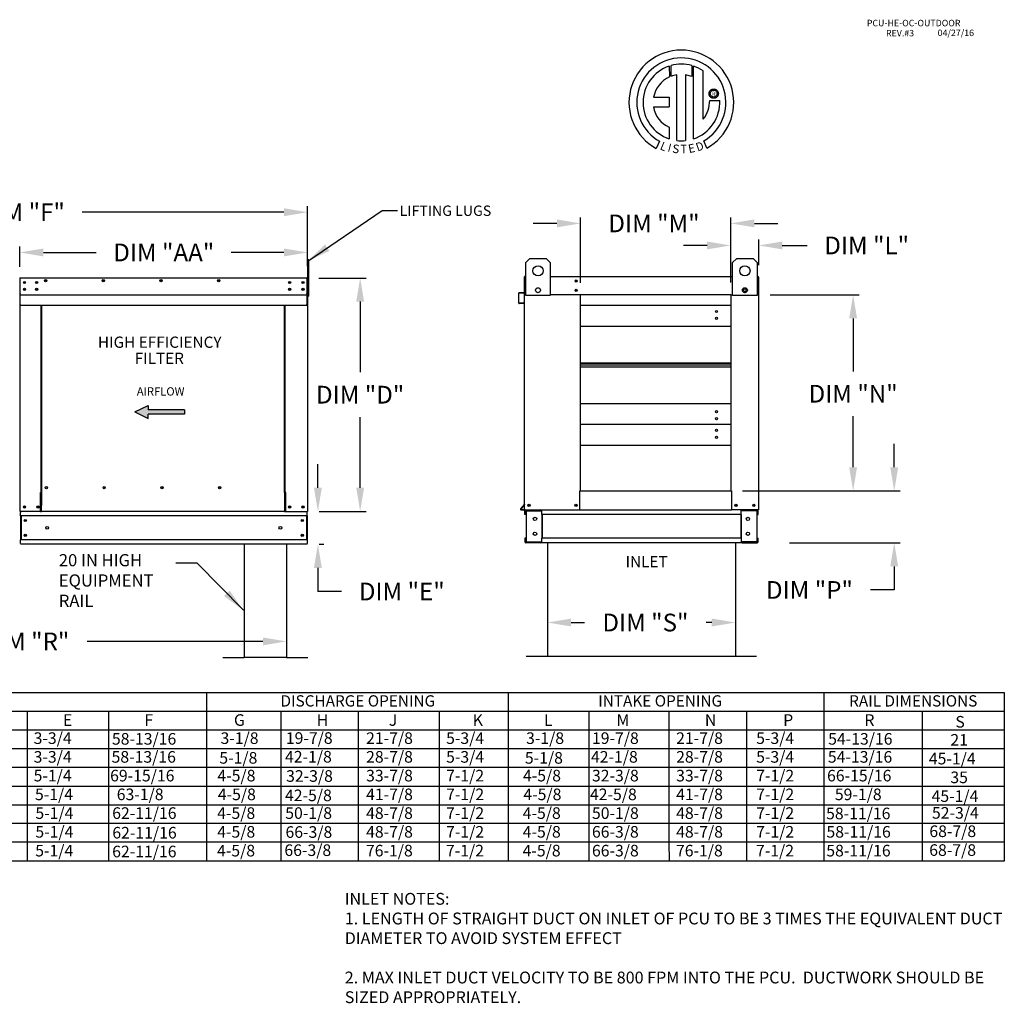
# Model space of a CAD drawing. Units: inches. Extents: x 643 to 883, y -167 to 6.
# Drawn here: x 758 to 883, y -119 to 6 of the extents above; entities that cross this region are included whole.
import ezdxf
from ezdxf.enums import TextEntityAlignment as Align

# ---------------------------------------------------------------- set-up
doc = ezdxf.new("R2010")
doc.units = ezdxf.units.IN
doc.header["$MEASUREMENT"] = 0
doc.styles.add('PCUtext', font='txt.shx')
doc.styles.get("Standard").update_dxf_attribs({"font": 'ROMANS.SHX'})
doc.dimstyles.new('MOD', dxfattribs={"dimscale": 1.5, "dimtxt": 1.2, "dimasz": 2, "dimexe": 0.75, "dimexo": 0.5, "dimgap": 1, "dimtad": 0, "dimtih": 1, "dimtoh": 1, "dimzin": 0, "dimdsep": 46, "dimtxsty": 'Standard', "dimcen": 0.09, "dimadec": 0, "dimazin": 0, "dimtfac": 1, "dimtofl": 0, "dimtmove": 0, "dimatfit": 3, "dimfxl": 0, "dimtolj": 1, "dimtzin": 0, "dimarcsym": 0})
doc.dimstyles.get("Standard").update_dxf_attribs({"dimtxt": 0.18, "dimasz": 0.18, "dimexe": 0.18, "dimexo": 0.0625, "dimgap": 0.09, "dimtad": 0, "dimtih": 1, "dimtoh": 1, "dimdec": 4, "dimzin": 0, "dimdsep": 46, "dimtxsty": 'Standard', "dimcen": 0.09, "dimadec": 0, "dimazin": 0, "dimtfac": 1, "dimtdec": 4, "dimtofl": 0, "dimtmove": 0, "dimatfit": 3, "dimfxl": 0, "dimtolj": 1, "dimtzin": 0, "dimarcsym": 0})

# ---------------------------------------------------------------- blocks, each defined once
blk = doc.blocks.new('*D8')
at = {"color": 0, "lineweight": -2}
for p, q in [((869.51, -51.08), (869.51, -48.08)), ((852.84, -54.08), (870.26, -54.08)), ((856.19, -60.66), (870.26, -60.66)), ((869.51, -63.66), (869.51, -66.66)), ((869.51, -66.66), (866.51, -66.66))]:
    blk.add_line(p, q, dxfattribs=at)
at = {"color": 0}
for points in [[(869.01, -51.08), (870.01, -51.08), (869.51, -54.08)], [(869.01, -63.66), (870.01, -63.66), (869.51, -60.66)]]:
    blk.add_solid(points, dxfattribs=at)
at = {"layer": 'Defpoints', "color": 0}
for p in [(851.34, -54.08), (869.51, -54.08), (854.69, -60.66)]:
    blk.add_point(p, dxfattribs=at)
at = {"color": 0, "insert": (858.74, -66.66), "char_height": 2.25, "attachment_point": 5}
blk.add_mtext('\\A1;DIM "P"', dxfattribs=at)
blk = doc.blocks.new('*D9')
at = {"color": 0, "lineweight": -2}
for p, q in [((853.75, -29.16), (865.04, -29.16)), ((864.29, -32.16), (864.29, -38.89)), ((864.29, -51.08), (864.29, -44.57)), ((850.24, -54.08), (865.04, -54.08))]:
    blk.add_line(p, q, dxfattribs=at)
at = {"color": 0}
for points in [[(863.79, -32.16), (864.79, -32.16), (864.29, -29.16)], [(863.79, -51.08), (864.79, -51.08), (864.29, -54.08)]]:
    blk.add_solid(points, dxfattribs=at)
at = {"layer": 'Defpoints', "color": 0}
for p in [(852.25, -29.16), (864.29, -29.16), (848.74, -54.08)]:
    blk.add_point(p, dxfattribs=at)
at = {"color": 0, "insert": (864.29, -41.73), "char_height": 2.25, "attachment_point": 5}
blk.add_mtext('\\A1;DIM "N"', dxfattribs=at)
blk = doc.blocks.new('*D10')
at = {"color": 0, "lineweight": -2}
for p, q in [((848.74, -27.58), (848.74, -22.14)), ((852.29, -25.41), (852.29, -22.14)), ((845.74, -22.89), (842.74, -22.89)), ((855.29, -22.89), (858.45, -22.89))]:
    blk.add_line(p, q, dxfattribs=at)
at = {"color": 0}
for points in [[(845.74, -22.39), (845.74, -23.39), (848.74, -22.89)], [(855.29, -22.39), (855.29, -23.39), (852.29, -22.89)]]:
    blk.add_solid(points, dxfattribs=at)
at = {"layer": 'Defpoints', "color": 0}
for p in [(848.74, -22.89), (852.29, -26.91), (848.74, -29.08)]:
    blk.add_point(p, dxfattribs=at)
at = {"color": 0, "insert": (866.01, -22.89), "char_height": 2.25, "attachment_point": 5}
blk.add_mtext('\\A1;DIM "L"', dxfattribs=at)
blk = doc.blocks.new('*D11')
at = {"color": 0, "lineweight": -2}
for p, q in [((829.65, -27.66), (829.65, -19.34)), ((848.74, -27.58), (848.74, -19.34)), ((826.65, -20.09), (823.65, -20.09)), ((851.74, -20.09), (854.74, -20.09))]:
    blk.add_line(p, q, dxfattribs=at)
at = {"color": 0}
for points in [[(826.65, -19.59), (826.65, -20.59), (829.65, -20.09)], [(851.74, -19.59), (851.74, -20.59), (848.74, -20.09)]]:
    blk.add_solid(points, dxfattribs=at)
at = {"layer": 'Defpoints', "color": 0}
for p in [(829.65, -20.09), (829.65, -29.16), (848.74, -29.08)]:
    blk.add_point(p, dxfattribs=at)
at = {"color": 0, "insert": (838.99, -20.09), "char_height": 2.25, "attachment_point": 5}
blk.add_mtext('\\A1;DIM "M"', dxfattribs=at)
blk = doc.blocks.new('*D12')
at = {"color": 0, "lineweight": -2}
for p, q in [((796.4, -27.03), (802.41, -27.03)), ((801.66, -30.03), (801.66, -39.01)), ((801.66, -53.68), (801.66, -44.69)), ((796.44, -56.68), (802.41, -56.68))]:
    blk.add_line(p, q, dxfattribs=at)
at = {"color": 0}
for points in [[(801.16, -30.03), (802.16, -30.03), (801.66, -27.03)], [(801.16, -53.68), (802.16, -53.68), (801.66, -56.68)]]:
    blk.add_solid(points, dxfattribs=at)
at = {"layer": 'Defpoints', "color": 0}
for p in [(794.9, -27.03), (794.94, -56.68), (801.66, -56.68)]:
    blk.add_point(p, dxfattribs=at)
at = {"color": 0, "insert": (801.66, -41.85), "char_height": 2.25, "attachment_point": 5}
blk.add_mtext('\\A1;DIM "D"', dxfattribs=at)
blk = doc.blocks.new('*D13')
at = {"color": 0, "lineweight": -2}
for p, q in [((796.29, -53.68), (796.29, -50.68)), ((796.44, -56.68), (797.04, -56.68)), ((796.44, -60.86), (797.04, -60.86)), ((796.29, -63.86), (796.29, -66.86)), ((799.29, -66.86), (796.29, -66.86))]:
    blk.add_line(p, q, dxfattribs=at)
at = {"color": 0}
for points in [[(795.79, -53.68), (796.79, -53.68), (796.29, -56.68)], [(795.79, -63.86), (796.79, -63.86), (796.29, -60.86)]]:
    blk.add_solid(points, dxfattribs=at)
at = {"layer": 'Defpoints', "color": 0}
for p in [(794.94, -56.68), (794.94, -60.86), (796.29, -60.86)]:
    blk.add_point(p, dxfattribs=at)
at = {"color": 0, "insert": (806.95, -66.86), "char_height": 2.25, "attachment_point": 5}
blk.add_mtext('\\A1;DIM "E"', dxfattribs=at)
blk = doc.blocks.new('*D14')
at = {"color": 0, "lineweight": -2}
for p, q in [((758.41, -25.6), (758.41, -23.03)), ((794.98, -25.53), (794.98, -23.03)), ((761.41, -23.78), (768.14, -23.78)), ((791.98, -23.78), (785.28, -23.78))]:
    blk.add_line(p, q, dxfattribs=at)
at = {"color": 0}
for points in [[(761.41, -23.28), (761.41, -24.28), (758.41, -23.78)], [(791.98, -23.28), (791.98, -24.28), (794.98, -23.78)]]:
    blk.add_solid(points, dxfattribs=at)
at = {"layer": 'Defpoints', "color": 0}
for p in [(758.41, -23.78), (758.41, -27.1), (794.98, -27.03)]:
    blk.add_point(p, dxfattribs=at)
at = {"color": 0, "insert": (776.71, -23.78), "char_height": 2.25, "attachment_point": 5}
blk.add_mtext('\\A1;DIM "AA"', dxfattribs=at)
blk = doc.blocks.new('*D16')
at = {"color": 0, "lineweight": -2}
for p, q in [((721.79, -23.24), (721.79, -17.92)), ((724.79, -18.67), (751.14, -18.67)), ((791.98, -18.67), (766.36, -18.67)), ((794.98, -23.24), (794.98, -17.92))]:
    blk.add_line(p, q, dxfattribs=at)
at = {"color": 0}
for points in [[(724.79, -18.17), (724.79, -19.17), (721.79, -18.67)], [(791.98, -18.17), (791.98, -19.17), (794.98, -18.67)]]:
    blk.add_solid(points, dxfattribs=at)
at = {"layer": 'Defpoints', "color": 0}
for p in [(721.79, -18.67), (721.79, -24.74), (794.98, -24.74)]:
    blk.add_point(p, dxfattribs=at)
at = {"color": 0, "insert": (758.75, -18.67), "char_height": 2.25, "attachment_point": 5}
blk.add_mtext('\\A1;DIM "F"', dxfattribs=at)
blk = doc.blocks.new('*D18')
at = {"color": 0, "lineweight": -2}
for p, q in [((825.46, -64.49), (825.46, -71.55)), ((849.33, -64.94), (849.33, -71.55)), ((828.46, -70.8), (830.18, -70.8)), ((846.33, -70.8), (845.61, -70.8))]:
    blk.add_line(p, q, dxfattribs=at)
at = {"color": 0}
for points in [[(828.46, -70.3), (828.46, -71.3), (825.46, -70.8)], [(846.33, -70.3), (846.33, -71.3), (849.33, -70.8)]]:
    blk.add_solid(points, dxfattribs=at)
at = {"layer": 'Defpoints', "color": 0}
for p in [(825.46, -62.99), (849.33, -63.44), (825.46, -70.8)]:
    blk.add_point(p, dxfattribs=at)
at = {"color": 0, "insert": (837.9, -70.8), "char_height": 2.25, "attachment_point": 5}
blk.add_mtext('\\A1;DIM "S"', dxfattribs=at)
blk = doc.blocks.new('*D20')
at = {"color": 0, "lineweight": -2}
for p, q in [((724.46, -62.36), (724.46, -73.95)), ((792.31, -62.36), (792.31, -73.95)), ((727.46, -73.2), (751.43, -73.2)), ((789.31, -73.2), (766.96, -73.2))]:
    blk.add_line(p, q, dxfattribs=at)
at = {"color": 0}
for points in [[(727.46, -72.7), (727.46, -73.7), (724.46, -73.2)], [(789.31, -72.7), (789.31, -73.7), (792.31, -73.2)]]:
    blk.add_solid(points, dxfattribs=at)
at = {"layer": 'Defpoints', "color": 0}
for p in [(724.46, -60.86), (792.31, -60.86), (724.46, -73.2)]:
    blk.add_point(p, dxfattribs=at)
at = {"color": 0, "insert": (759.19, -73.2), "char_height": 2.25, "attachment_point": 5}
blk.add_mtext('\\A1;DIM "R"', dxfattribs=at)

msp = doc.modelspace()

# ---------------------------------------------------------------- linework, layer by layer
at = {"color": 7, "linetype": 'Continuous'}
for p, q in [((840.91923, -0.11315), (840.94202, -1.47917)), ((841.16919, -1.38451), (841.16403, -0.03777)), ((841.8886, -9.56587), (841.8886, -1.21413)), ((842.99943, -1.22677), (842.99943, -9.57223)), ((843.78096, -1.43176), (842.99943, -1.22677)), ((843.78096, -0.03816), (843.78096, -1.43176)), ((844.02439, -9.34655), (844.02439, -0.11337)), ((845.98148, -3.60344), (845.98925, -3.5077)), ((845.98925, -3.69918), (845.98148, -3.60344)), ((845.98925, -3.5077), (846.01173, -3.41679)), ((846.01173, -3.79009), (845.98925, -3.69918)), ((846.01173, -3.41679), (846.04768, -3.33196)), ((846.04768, -3.33196), (846.09588, -3.25444)), ((846.09588, -3.25444), (846.15509, -3.18546)), ((846.14171, -3.60344), (846.15313, -3.50474)), ((846.15313, -3.70214), (846.14171, -3.60344)), ((846.15313, -3.50474), (846.18566, -3.41402)), ((846.18566, -3.79286), (846.15313, -3.70214)), ((846.15509, -3.18546), (846.22407, -3.12625)), ((846.18566, -3.41402), (846.23668, -3.33391)), ((846.22407, -3.12625), (846.3016, -3.07805)), ((846.23668, -3.33391), (846.30355, -3.26704)), ((846.3016, -3.07805), (846.38643, -3.04209)), ((846.30355, -3.26704), (846.38365, -3.21603)), ((846.38365, -3.21603), (846.47437, -3.1835)), ((846.38643, -3.04209), (846.47733, -3.01962)), ((846.47437, -3.1835), (846.57307, -3.17207)), ((846.47733, -3.01962), (846.57307, -3.01185)), ((846.57307, -3.01185), (846.66882, -3.01962)), ((846.57307, -3.17207), (846.67178, -3.1835)), ((846.57307, -3.17207), (846.57307, -3.17207)), ((846.66882, -3.01962), (846.75972, -3.04209)), ((846.67178, -3.1835), (846.7625, -3.21603)), ((846.75972, -3.04209), (846.84455, -3.07805)), ((846.7625, -3.21603), (846.8426, -3.26704)), ((846.8426, -3.26704), (846.90947, -3.33391)), ((846.84455, -3.07805), (846.92208, -3.12625)), ((846.90947, -3.33391), (846.96048, -3.41402)), ((846.92208, -3.12625), (846.99106, -3.18546)), ((846.96048, -3.41402), (846.99302, -3.50474)), ((846.99302, -3.70214), (846.96048, -3.79286)), ((846.99106, -3.18546), (847.05027, -3.25444)), ((846.99302, -3.50474), (847.00444, -3.60344)), ((847.00444, -3.60344), (846.99302, -3.70214)), ((847.05027, -3.25444), (847.09846, -3.33196)), ((847.09846, -3.33196), (847.13442, -3.41679)), ((847.13442, -3.41679), (847.1569, -3.5077)), ((847.1569, -3.69918), (847.13442, -3.79009)), ((847.1569, -3.5077), (847.16467, -3.60344)), ((847.16467, -3.60344), (847.1569, -3.69918)), ((838.93938, -4.0728), (840.92308, -4.0728)), ((840.92308, -4.0728), (840.92308, -5.28442)), ((846.04768, -3.87492), (846.01173, -3.79009)), ((846.09588, -3.95244), (846.04768, -3.87492)), ((846.06261, -4.45752), (847.33497, -4.45673)), ((846.15509, -4.02142), (846.09588, -3.95244)), ((846.22407, -4.08063), (846.15509, -4.02142)), ((846.23668, -3.87297), (846.18566, -3.79286)), ((846.3016, -4.12883), (846.22407, -4.08063)), ((846.30355, -3.93984), (846.23668, -3.87297)), ((846.38643, -4.16479), (846.3016, -4.12883)), ((846.38365, -3.99085), (846.30355, -3.93984)), ((846.47437, -4.02338), (846.38365, -3.99085)), ((846.47733, -4.18726), (846.38643, -4.16479)), ((846.57307, -4.03481), (846.47437, -4.02338)), ((846.57307, -4.19503), (846.47733, -4.18726)), ((846.67178, -4.02338), (846.57307, -4.03481)), ((846.66882, -4.18726), (846.57307, -4.19503)), ((846.75972, -4.16479), (846.66882, -4.18726)), ((846.7625, -3.99085), (846.67178, -4.02338)), ((846.84455, -4.12883), (846.75972, -4.16479)), ((846.8426, -3.93984), (846.7625, -3.99085)), ((846.90947, -3.87297), (846.8426, -3.93984)), ((846.92208, -4.08063), (846.84455, -4.12883)), ((846.96048, -3.79286), (846.90947, -3.87297)), ((846.99106, -4.02142), (846.92208, -4.08063)), ((847.05027, -3.95244), (846.99106, -4.02142)), ((847.09846, -3.87492), (847.05027, -3.95244)), ((847.13442, -3.79009), (847.09846, -3.87492)), ((838.93938, -5.28442), (840.92308, -5.28442)), ((840.92308, -7.85912), (840.92308, -9.34789)), ((839.70536, -9.65697), (839.28055, -10.55473)), ((845.70388, -10.53655), (845.3244, -9.60721)), ((822.69743, -25.07139), (823.21718, -24.55164)), ((823.21718, -24.55164), (825.29618, -24.55164)), ((825.29618, -24.55164), (825.81593, -25.07139)), ((848.97788, -25.07139), (849.49763, -24.55164)), ((849.49763, -24.55164), (851.57663, -24.55164)), ((851.57663, -24.55164), (852.09638, -25.07139)), ((822.69743, -29.22939), (822.69743, -25.07139)), ((825.81593, -25.07139), (825.81593, -29.22939)), ((848.97788, -29.22939), (848.97788, -25.07139)), ((852.09638, -25.07139), (852.09638, -29.22939)), ((758.44657, -29.35165), (758.44657, -27.102)), ((758.48302, -27.02568), (758.48189, -27.02568)), ((758.48302, -27.06669), (758.48189, -27.06669)), ((758.48302, -27.02568), (794.94328, -27.02568)), ((758.48302, -27.03434), (758.48302, -27.02568)), ((758.48302, -27.03434), (758.48302, -27.102)), ((758.48302, -29.0129), (758.48302, -27.102)), ((794.90113, -27.03434), (794.90227, -27.02568)), ((794.90113, -27.102), (794.90113, -27.03434)), ((794.90113, -27.102), (794.90113, -29.0129)), ((794.90227, -27.02568), (794.90227, -27.02568)), ((794.90227, -27.06669), (794.90227, -27.06669)), ((794.93758, -29.35165), (794.93758, -27.102)), ((794.94214, -27.03434), (794.94328, -27.02568)), ((794.94214, -27.102), (794.94214, -27.03434)), ((794.94214, -27.102), (794.94214, -29.0129)), ((794.94328, -27.02568), (794.94328, -27.02568)), ((794.94328, -27.06669), (794.94328, -27.06669)), ((794.97859, -27.102), (794.97859, -29.35165)), ((794.97859, -29.35165), (794.97859, -27.102)), ((795.01959, -27.102), (795.01959, -29.35165)), ((795.01959, -29.35165), (795.01959, -27.102)), ((822.50708, -26.90642), (822.50708, -28.81732)), ((822.54809, -26.8301), (822.54809, -26.90642)), ((822.5834, -26.8301), (822.54809, -26.8301)), ((822.54809, -29.15607), (822.54809, -26.90642)), ((825.81593, -26.8301), (848.97788, -26.8301)), ((852.21041, -26.8301), (852.24573, -26.8301)), ((852.24573, -26.90642), (852.24573, -26.8301)), ((852.24573, -26.90642), (852.24573, -29.15607)), ((852.28673, -27.96916), (852.28673, -26.90642)), ((759.01611, -27.52117), (759.01611, -27.66925)), ((759.01611, -28.40168), (759.01611, -28.54976)), ((852.24573, -27.96916), (852.28673, -27.96916)), ((758.44657, -29.35165), (758.40557, -29.35165)), ((758.44657, -56.68231), (758.44657, -29.35165)), ((758.48302, -29.0129), (758.48302, -29.04807)), ((758.48302, -29.10144), (758.48302, -29.04807)), ((758.48302, -29.17747), (758.48302, -29.10144)), ((758.48302, -30.38802), (758.48302, -29.17747)), ((794.90113, -29.04807), (794.90113, -29.0129)), ((794.90113, -29.04807), (794.90113, -29.10144)), ((794.90113, -29.10144), (794.90113, -29.17747)), ((794.90113, -29.17747), (794.90113, -30.38802)), ((794.93758, -29.35165), (794.97859, -29.35165)), ((794.94214, -29.04807), (794.94214, -29.0129)), ((794.94214, -29.04807), (794.94214, -29.10144)), ((794.94214, -29.10144), (794.94214, -29.17747)), ((794.94214, -29.17747), (794.94214, -30.38802)), ((794.97859, -29.35165), (794.97859, -56.68231)), ((794.97859, -29.35165), (795.01959, -29.35165)), ((821.79517, -28.98189), (821.79517, -30.19244)), ((821.83617, -30.19244), (821.83617, -28.98189)), ((822.47485, -28.85249), (821.86483, -28.90586)), ((821.86841, -28.94671), (822.47842, -28.89334)), ((822.54809, -56.48673), (822.54809, -29.15607)), ((822.54809, -29.15607), (822.69743, -29.15607)), ((825.81593, -29.22939), (822.69743, -29.22939)), ((829.64786, -29.07975), (829.64786, -29.15607)), ((848.73969, -29.15607), (829.64786, -29.15607)), ((829.64786, -54.07762), (829.64786, -29.15607)), ((848.73969, -29.15607), (848.73969, -54.07762)), ((852.09638, -29.22939), (848.97788, -29.22939)), ((852.24573, -29.15607), (852.09638, -29.15607)), ((852.24573, -29.15607), (852.24573, -56.48673)), ((758.48302, -30.38802), (758.48302, -30.46434)), ((758.48302, -30.46434), (794.94214, -30.46434)), ((761.12164, -54.27433), (761.12164, -30.46434)), ((761.19283, -30.46434), (761.19283, -54.23333)), ((792.05974, -54.23333), (792.05974, -30.46434)), ((792.13093, -54.2732), (792.13093, -30.46434)), ((794.90113, -30.46434), (794.90113, -30.38802)), ((794.94214, -30.46434), (794.94214, -30.38802)), ((822.40354, -30.18134), (821.87456, -30.22762)), ((821.87814, -30.26847), (822.40711, -30.22219)), ((822.40354, -30.18134), (822.40711, -30.22219)), ((848.73969, -30.53556), (829.64786, -30.53556)), ((829.64786, -33.16179), (848.73969, -33.16179)), ((829.64786, -37.80863), (848.73969, -37.80863)), ((829.64786, -37.84859), (848.73969, -37.84859)), ((848.73969, -38.09198), (829.64786, -38.09198)), ((848.73969, -38.33538), (829.64786, -38.33538)), ((848.73969, -38.37534), (829.64786, -38.37534)), ((848.73969, -43.02218), (829.64786, -43.02218)), ((848.73969, -45.64841), (829.64786, -45.64841)), ((829.64786, -48.27463), (848.73969, -48.27463)), ((761.94176, -53.68567), (761.94176, -53.62142)), ((761.04532, -56.68231), (761.04532, -54.27433)), ((761.04532, -54.27433), (761.12164, -54.27433)), ((761.12164, -54.27433), (761.19283, -54.27433)), ((761.19283, -54.23333), (761.19283, -55.93506)), ((761.19283, -54.23333), (761.26914, -54.23333)), ((792.05974, -54.23333), (791.98342, -54.23333)), ((792.05974, -54.23333), (792.05974, -55.93506)), ((792.09562, -54.2732), (792.05974, -54.2732)), ((792.05974, -54.27433), (792.20725, -54.27433)), ((792.09562, -54.2732), (792.13093, -54.2732)), ((792.20725, -54.2732), (792.13093, -54.2732)), ((792.20725, -56.68231), (792.20725, -54.2732)), ((829.57155, -56.48673), (829.57155, -54.07762)), ((829.57155, -54.07762), (829.64786, -54.07762)), ((829.64786, -54.07762), (848.73969, -54.07762)), ((848.73969, -54.07762), (848.81601, -54.07762)), ((848.81601, -54.07762), (848.81601, -56.48673)), ((761.19283, -55.95776), (761.19283, -55.93506)), ((761.19283, -56.55694), (761.19283, -55.95776)), ((792.05974, -55.93506), (792.05974, -55.95776)), ((792.05974, -55.95776), (792.05974, -56.55694)), ((822.53983, -55.76218), (822.03706, -56.36136)), ((822.54809, -55.81613), (822.06847, -56.38772)), ((829.01446, -55.95465), (829.03192, -55.95465)), ((829.03192, -55.95465), (829.01446, -55.95465)), ((829.03192, -55.97488), (829.03192, -55.95465)), ((758.44657, -56.68231), (758.52289, -56.68231)), ((758.48758, -56.68231), (758.48758, -56.80305)), ((758.48758, -57.25184), (758.48758, -56.80305)), ((794.93758, -57.25184), (758.48758, -57.25184)), ((758.48758, -57.25184), (758.48758, -60.29086)), ((761.04532, -56.68231), (758.52289, -56.68231)), ((758.57301, -57.25184), (758.57301, -60.29086)), ((761.04532, -56.68231), (761.19283, -56.68231)), ((761.19283, -56.68231), (761.19283, -56.55694)), ((792.05974, -56.68231), (761.19283, -56.68231)), ((792.05974, -56.55694), (792.05974, -56.68231)), ((792.05974, -56.68231), (792.20725, -56.68231)), ((792.20725, -56.68231), (794.90227, -56.68231)), ((794.85215, -57.25184), (794.85215, -60.29086)), ((794.90227, -56.68231), (794.97859, -56.68231)), ((794.93758, -56.80305), (794.93758, -56.68231)), ((794.93758, -57.25184), (794.93758, -56.80305)), ((794.93758, -57.25184), (794.93758, -60.29086)), ((822.09552, -56.44573), (822.54809, -56.44573)), ((822.09552, -56.48673), (822.54809, -56.48673)), ((822.54809, -56.48673), (822.62441, -56.48673)), ((822.58909, -57.05626), (822.58909, -56.60747)), ((822.67452, -57.05626), (822.58909, -57.05626)), ((822.62441, -56.48673), (829.57155, -56.48673)), ((822.67452, -57.05626), (822.67452, -56.60747)), ((822.70983, -56.57216), (824.6041, -56.57216)), ((822.75483, -56.60861), (824.6041, -56.60861)), ((822.75483, -56.60861), (822.75483, -60.54293)), ((824.63941, -56.60861), (824.6041, -56.60861)), ((824.63941, -56.60861), (824.72484, -56.60747)), ((824.63941, -56.60747), (824.63941, -56.60861)), ((824.72484, -56.48673), (824.72484, -56.57672)), ((824.72484, -57.05626), (824.72484, -56.57672)), ((824.72484, -56.60747), (824.72484, -56.60747)), ((850.06898, -57.05626), (824.72484, -57.05626)), ((824.72484, -57.05626), (824.72484, -60.09528)), ((824.77951, -57.05626), (824.77951, -60.09528)), ((829.57155, -56.48673), (848.81601, -56.48673)), ((852.16941, -56.48673), (848.81601, -56.48673)), ((850.0143, -57.05626), (850.0143, -60.09528)), ((850.06898, -56.57672), (850.06898, -56.48673)), ((850.06898, -57.05626), (850.06898, -56.57672)), ((850.15441, -56.60861), (850.06898, -56.60747)), ((850.06898, -56.60747), (850.06898, -56.60747)), ((850.06898, -57.05626), (850.06898, -60.09528)), ((850.15441, -56.60861), (850.15441, -56.60747)), ((850.18972, -56.60861), (850.15441, -56.60861)), ((852.08398, -56.57216), (850.18972, -56.57216)), ((852.03899, -56.60861), (850.18972, -56.60861)), ((852.03899, -56.60861), (852.03899, -60.54293)), ((852.11929, -57.05626), (852.11929, -56.60747)), ((852.11929, -57.05626), (852.20472, -57.05626)), ((852.16941, -56.48673), (852.24573, -56.48673)), ((852.20472, -57.05626), (852.20472, -56.60747)), ((794.93758, -60.29086), (758.48758, -60.29086)), ((758.48758, -60.73965), (758.48758, -60.29086)), ((794.93758, -60.86039), (758.48758, -60.86039)), ((794.93758, -60.29086), (794.93758, -60.73965)), ((794.93758, -60.86039), (794.93758, -60.73965)), ((822.58909, -60.09528), (822.58909, -60.54407)), ((822.67452, -60.09528), (822.58909, -60.09528)), ((822.67452, -60.09528), (822.67452, -60.54407)), ((824.6041, -60.57938), (822.70983, -60.57938)), ((824.6041, -60.66481), (822.70983, -60.66481)), ((822.75483, -60.54293), (824.6041, -60.54293)), ((824.6041, -60.54293), (824.63941, -60.54293)), ((824.63941, -60.54293), (824.72484, -60.54407)), ((824.63941, -60.54293), (824.63941, -60.54407)), ((850.06898, -60.09528), (824.72484, -60.09528)), ((824.72484, -60.57483), (824.72484, -60.09528)), ((824.72484, -60.54407), (824.72484, -60.54407)), ((824.72484, -60.57483), (824.72484, -60.66481)), ((850.06898, -60.66481), (824.72484, -60.66481)), ((850.06898, -60.09528), (850.06898, -60.57483)), ((850.15441, -60.54293), (850.06898, -60.54407)), ((850.06898, -60.54407), (850.06898, -60.54407)), ((850.06898, -60.66481), (850.06898, -60.57483)), ((850.15441, -60.54293), (850.15441, -60.54407)), ((850.15441, -60.54293), (850.18972, -60.54293)), ((852.03899, -60.54293), (850.18972, -60.54293)), ((850.18972, -60.57938), (852.08398, -60.57938)), ((850.18972, -60.66481), (852.08398, -60.66481)), ((852.11929, -60.54407), (852.11929, -60.09528)), ((852.11929, -60.09528), (852.20472, -60.09528)), ((852.20472, -60.54407), (852.20472, -60.09528))]:
    msp.add_line(p, q, dxfattribs=at)
at = {"linetype": 'Continuous'}
msp.add_line((845.24378, -6.84351), (845.24378, -0.71747), dxfattribs=at)
for p, q in [((795.1261, -24.73831), (794.97859, -24.73852)), ((794.97859, -24.73852), (794.97859, -29.35165)), ((795.1261, -29.35165), (795.1261, -24.73831)), ((822.5834, -26.8301), (822.69743, -26.8301)), ((852.21041, -26.8301), (852.09638, -26.8301)), ((758.48302, -29.17747), (794.94214, -29.17747)), ((795.1261, -29.35165), (794.97859, -29.35165)), ((829.64786, -29.15607), (825.81593, -29.15607)), ((848.73969, -29.15607), (848.97788, -29.15607)), ((786.9147, -60.86039), (786.9147, -75.26039)), ((792.3147, -60.86039), (792.3147, -75.26039)), ((825.46425, -60.66481), (825.46425, -75.06481)), ((849.32956, -60.66481), (849.32956, -75.06481)), ((784.2147, -75.26039), (786.9147, -75.26039)), ((792.3147, -75.26039), (786.9147, -75.26039)), ((792.3147, -75.26039), (795.0147, -75.26039)), ((822.76425, -75.06481), (825.46425, -75.06481)), ((825.46425, -75.06481), (849.32956, -75.06481)), ((849.32956, -75.06481), (852.02956, -75.06481)), ((704.68751, -79.66965), (883.49411, -79.66965)), ((782.12069, -79.66965), (782.12069, -84.43094)), ((820.46372, -79.66965), (820.46372, -84.43094)), ((860.57301, -79.66965), (860.57301, -96.33414)), ((883.49411, -79.66965), (883.49411, -98.71478)), ((704.68751, -82.0503), (883.49411, -82.0503)), ((759.35789, -82.0503), (759.35789, -96.33414)), ((769.69427, -82.0503), (769.69427, -96.33414)), ((791.58277, -82.0503), (791.58277, -96.33414)), ((801.42399, -82.0503), (801.42399, -96.33414)), ((811.68009, -82.0503), (811.68009, -84.43094)), ((830.729, -82.0503), (830.729, -84.43094)), ((840.89057, -82.0503), (840.89057, -96.33414)), ((850.73179, -82.0503), (850.73179, -96.33414)), ((860.57301, -82.0503), (860.57301, -96.33414)), ((860.57301, -82.0503), (860.57301, -98.71478)), ((873.06859, -82.0503), (873.06859, -96.33414)), ((704.68751, -84.43094), (883.49411, -84.43094)), ((759.35789, -84.43094), (759.35789, -98.71478)), ((769.69427, -84.43094), (769.69427, -98.71478)), ((782.12069, -84.43094), (782.12069, -86.81158)), ((791.58277, -84.43094), (791.58277, -98.71478)), ((801.42399, -84.43094), (801.42399, -98.71478)), ((811.68009, -84.43094), (811.68009, -86.81158)), ((820.46372, -84.43094), (820.46372, -86.81158)), ((830.729, -84.43094), (830.729, -86.81158)), ((840.89057, -84.43094), (840.89057, -98.71478)), ((850.73179, -84.43094), (850.73179, -98.71478)), ((860.57301, -84.43094), (860.57301, -98.71478)), ((873.06859, -84.43094), (873.06859, -98.71478)), ((704.68751, -86.81158), (883.49411, -86.81158)), ((782.12069, -86.81158), (782.12069, -89.19222)), ((811.68009, -86.81158), (811.68009, -89.19222)), ((820.46372, -86.81158), (820.46372, -89.19222)), ((830.729, -86.81158), (830.729, -89.19222)), ((704.68751, -89.19222), (883.49411, -89.19222)), ((782.12069, -89.19222), (782.12069, -91.57286)), ((811.68009, -89.19222), (811.68009, -91.57286)), ((820.46372, -89.19222), (820.46372, -91.57286)), ((830.729, -89.19222), (830.729, -91.57286)), ((704.68751, -91.57286), (883.49411, -91.57286)), ((782.12069, -91.57286), (782.12069, -96.33414)), ((811.68009, -91.57286), (811.68009, -96.33414)), ((820.46372, -91.57286), (820.46372, -96.33414)), ((830.729, -91.57286), (830.729, -96.33414)), ((704.68751, -93.9535), (883.49411, -93.9535)), ((782.12069, -93.9535), (782.12069, -98.71478)), ((811.68009, -93.9535), (811.68009, -98.71478)), ((820.46372, -93.9535), (820.46372, -98.71478)), ((830.729, -93.9535), (830.729, -98.71478)), ((883.49411, -96.33414), (704.68751, -96.33414)), ((883.49411, -98.71478), (704.68751, -98.71478)), ((759.35789, -98.71478), (759.35789, -101.10351)), ((769.69427, -98.71478), (769.69427, -101.10351)), ((782.12069, -98.71478), (782.12069, -101.10351)), ((791.58277, -98.71478), (791.58277, -101.10351)), ((801.42399, -98.71478), (801.42399, -101.10351)), ((811.68009, -98.71478), (811.68009, -101.10351)), ((820.46372, -98.71478), (820.46372, -101.10351)), ((830.729, -98.71478), (830.729, -101.10351)), ((840.89057, -98.71478), (840.90635, -101.10351)), ((850.73179, -98.71478), (850.73179, -101.10351)), ((860.57301, -98.71478), (860.57301, -101.10351)), ((873.06859, -98.71478), (873.06859, -101.10351)), ((883.49411, -98.71478), (883.47556, -101.10351)), ((883.47556, -101.10351), (704.66897, -101.10351))]:
    msp.add_line(p, q)
at = {"color": 7}
for p, q in [((773.03979, -44.04615), (774.73011, -43.21084)), ((774.73011, -43.21084), (774.73011, -43.76772)), ((779.34332, -43.76772), (774.73011, -43.76772)), ((779.34332, -43.76772), (779.34332, -44.32459)), ((773.03979, -44.04615), (774.73011, -44.88147)), ((779.34332, -44.32459), (774.73011, -44.32459)), ((774.73011, -44.88147), (774.73011, -44.32459))]:
    msp.add_line(p, q, dxfattribs=at)
at = {"color": 7, "linetype": 'Continuous'}
for centre, radius in [((824.25668, -26.11089), 0.64969), ((850.53713, -26.11089), 0.64969), ((759.01611, -27.59521), 0.14238), ((760.55156, -27.59521), 0.14238), ((761.69117, -27.35145), 0.14238), ((761.69117, -27.35145), 0.07404), ((769.02388, -27.35145), 0.14238), ((769.02388, -27.35145), 0.07404), ((776.3566, -27.35145), 0.14238), ((776.3566, -27.35145), 0.07404), ((783.68931, -27.35145), 0.14238), ((783.68931, -27.35145), 0.07404), ((792.70046, -27.59521), 0.14238), ((794.40906, -27.59521), 0.14238), ((829.0977, -27.39963), 0.14238), ((829.0977, -27.39963), 0.07404), ((759.01611, -28.47572), 0.14238), ((759.01611, -27.59521), 0.07404), ((759.01611, -28.47572), 0.07404), ((760.55156, -28.47572), 0.14238), ((760.55156, -27.59521), 0.07404), ((760.55156, -28.47572), 0.07404), ((792.70046, -28.47572), 0.14238), ((792.70046, -27.59521), 0.07404), ((792.70046, -28.47572), 0.07404), ((794.40906, -28.47572), 0.14238), ((794.40906, -27.59521), 0.07404), ((794.40906, -28.47572), 0.07404), ((824.25668, -28.5797), 0.31324), ((829.0977, -28.58654), 0.14238), ((829.0977, -28.58654), 0.07404), ((850.53713, -28.5797), 0.31324), ((850.53713, -28.5797), 0.19491), ((846.9263, -31.2794), 0.14238), ((846.9263, -32.16217), 0.14238), ((846.9263, -44.0218), 0.14238), ((846.9263, -44.90457), 0.14238), ((846.9263, -46.39225), 0.14238), ((846.9263, -47.27502), 0.14238), ((761.80305, -53.65355), 0.14238), ((769.13702, -53.65355), 0.14238), ((776.47099, -53.65355), 0.14238), ((783.80495, -53.65355), 0.14238), ((759.01611, -56.11278), 0.14238), ((759.01611, -56.11278), 0.07404), ((760.7247, -56.11278), 0.14238), ((760.7247, -56.11278), 0.07404), ((792.70046, -56.11278), 0.14238), ((792.70046, -56.11278), 0.07404), ((794.40906, -56.11278), 0.14238), ((794.40906, -56.11278), 0.07404), ((823.11762, -55.9172), 0.14238), ((823.11762, -55.9172), 0.07404), ((829.07833, -55.9172), 0.14238), ((829.07833, -55.9172), 0.07404), ((849.39807, -55.9172), 0.14238), ((849.39807, -55.9172), 0.07404), ((851.67619, -55.9172), 0.14238), ((851.67619, -55.9172), 0.07404), ((823.87054, -57.63889), 0.21357), ((850.92327, -57.63889), 0.21357), ((759.11463, -57.83447), 0.14238), ((759.11463, -57.83447), 0.07404), ((761.90477, -58.77135), 0.17798), ((791.52039, -58.77135), 0.17798), ((794.31053, -57.83447), 0.14238), ((794.31053, -57.83447), 0.07404), ((759.11463, -59.70823), 0.14238), ((759.11463, -59.70823), 0.07404), ((794.31053, -59.70823), 0.14238), ((794.31053, -59.70823), 0.07404), ((823.87054, -59.51265), 0.21357), ((850.92327, -59.51265), 0.21357)]:
    msp.add_circle(centre, radius, dxfattribs=at)
at = {"linetype": 'Continuous'}
for centre, radius, start, end in [((842.46598, -4.72585), 6.65194, 299.12791, 241.3438475), ((842.46598, -4.72585), 5.6567, 300.3523559, 240.7583657), ((842.46625, -4.72566), 4.86838, 74.3326454, 105.5243921), ((842.46598, -4.72585), 4.86512, 108.5375534, 251.5403764), ((842.46598, -4.72585), 3.55887, 99.3368073, 111.211409), ((842.46598, -4.72585), 4.87681, 55.2780606, 71.3314381), ((842.46598, -4.72585), 3.58655, 115.1449767, 169.5089595), ((842.46625, -4.72566), 4.87653, 288.633849, 3.1615792), ((842.41754, -4.53362), 3.64586, 320.8223722, 1.1961255), ((842.16221, -4.85289), 3.25159, 187.6264649, 247.5992112), ((842.46598, -4.72585), 4.87434, 263.1971471, 276.2814153)]:
    msp.add_arc(centre, radius, start, end, dxfattribs=at)
at = {"color": 7, "linetype": 'Continuous'}
for centre, radius, start, end in [((758.48189, -27.102), 0.07632, 90, 180), ((758.48189, -27.102), 0.03531, 90, 180), ((794.90227, -27.102), 0.07632, 0, 90), ((794.90227, -27.102), 0.03531, 0, 90), ((794.94328, -27.102), 0.07632, 0, 90), ((794.94328, -27.102), 0.03531, 0, 90), ((822.5834, -26.90642), 0.07632, 117.5606031, 180), ((852.21041, -26.90642), 0.07632, 0, 62.4393969), ((821.87148, -28.98189), 0.07632, 95, 180), ((821.87148, -28.98189), 0.03531, 95, 180), ((822.47177, -28.81732), 0.03531, 275, 0), ((822.47177, -28.81732), 0.07632, 275, 0), ((850.49613, -28.93577), 0.07404, 35.8898962, 130.9712534), ((821.87148, -30.19244), 0.07632, 180, 275), ((821.87148, -30.19244), 0.03531, 180, 275), ((761.91525, -53.65355), 0.07404, 82.3810088, 180), ((761.91525, -53.65355), 0.07404, 180, 277.6189911), ((769.24922, -53.65355), 0.07404, 82.3810085, 180), ((769.24922, -53.65355), 0.07404, 180, 277.6189914), ((776.58318, -53.65355), 0.07404, 82.3810088, 180), ((776.58318, -53.65355), 0.07404, 180, 277.6189912), ((783.91715, -53.65355), 0.07404, 82.3810091, 180), ((783.91715, -53.65355), 0.07404, 180, 277.6189909), ((759.09812, -56.11278), 0.07404, 123.6312774, 180), ((759.09812, -56.11278), 0.07404, 180, 236.3687226), ((822.51278, -55.73948), 0.03531, 320, 0), ((822.09552, -56.41042), 0.07632, 140, 270), ((822.09552, -56.41042), 0.03531, 140, 270), ((822.70983, -56.60747), 0.12074, 90, 180), ((822.70983, -56.60747), 0.03531, 90, 180), ((824.6041, -56.60747), 0.12074, 0, 90), ((824.6041, -56.60747), 0.03531, 0, 90), ((850.18972, -56.60747), 0.12074, 90, 180), ((850.18972, -56.60747), 0.03531, 90, 180), ((852.08398, -56.60747), 0.12074, 0, 90), ((852.08398, -56.60747), 0.03531, 0, 90), ((822.70983, -60.54407), 0.12074, 180, 270), ((822.70983, -60.54407), 0.03531, 180, 270), ((824.6041, -60.54407), 0.12074, 270, 0), ((824.6041, -60.54407), 0.03531, 270, 0), ((850.18972, -60.54407), 0.12074, 180, 270), ((850.18972, -60.54407), 0.03531, 180, 270), ((852.08398, -60.54407), 0.12074, 270, 0), ((852.08398, -60.54407), 0.03531, 270, 0)]:
    msp.add_arc(centre, radius, start, end, dxfattribs=at)
at = {"linetype": 'Continuous'}
for points in [[(774.73011, -43.21084), (773.03979, -44.04615), (774.73011, -43.76772)], [(773.03979, -44.04615), (779.34332, -43.76772), (774.73011, -43.76772)], [(779.34332, -43.76772), (773.03979, -44.04615), (774.73011, -44.32459)], [(779.34332, -43.76772), (774.73011, -44.32459), (779.34332, -44.32459)], [(773.03979, -44.04615), (774.73011, -44.88147), (774.73011, -44.32459)]]:
    msp.add_solid(points, dxfattribs=at)

# ---------------------------------------------------------------- texts
at = {"color": 7}
for s, height, p in [('PCU-HE-OC-OUTDOOR', 0.8226562, (866.0286, 4.95425)), ('REV.#3', 0.822656, (868.45824, 3.67241)), ('04/27/16', 0.822656, (875.02795, 3.70715))]:
    msp.add_text(s, height=height, dxfattribs=at).set_placement(p)
msp.add_text('R', height=0.5625, dxfattribs=at).set_placement((846.59267, -3.63759), align=Align.MIDDLE_CENTER)
for s, rotation, width, p, p2 in [('L', 337.8216583, 0.87941, (839.67237, -10.66819), (840.34293, -10.94154)), ('I', 345.8201716, 1.757204, (840.66925, -10.95465), (841.01996, -11.04326)), ('E', 10.9979354, 0.992608, (843.44242, -11.16299), (844.29489, -10.99731)), ('D', 19.9962322, 1.014987, (844.53826, -10.96767), (845.42181, -10.64615)), ('S', 352.8188247, 0.992608, (841.27159, -11.09788), (842.1332, -11.20644)), ('T', 1.9996333, 1.030204, (842.39347, -11.18903), (843.18826, -11.16128))]:
    msp.add_text(s, height=1.08074, rotation=rotation, dxfattribs=dict(at, width=width)).set_placement(p, p2, align=Align.FIT)
at = {"linetype": 'Continuous'}
for s, height, p in [('LIFTING LUGS', 1.3190709, (806.68176, -19.13792)), ('20 IN HIGH', 1.546875, (763.37669, -63.65198)), ('EQUIPMENT', 1.546875, (763.37669, -66.2301)), ('RAIL', 1.546875, (763.37669, -68.80823))]:
    msp.add_text(s, height=height, dxfattribs=at).set_placement(p)
for s, height, p in [('HIGH EFFICIENCY', 1.4283844, (776.19775, -35.18368)), ('FILTER', 1.428384, (776.14239, -37.22944)), ('INLET', 1.428384, (838.05286, -63.07443)), ('DISCHARGE OPENING', 1.4283844, (801.36314, -80.75553)), ('INTAKE OPENING', 1.4283844, (839.77292, -80.75553)), ('RAIL DIMENSIONS', 1.4283844, (871.92558, -80.75553))]:
    msp.add_text(s, height=height).set_placement(p, align=Align.MIDDLE_CENTER)
at = {"color": 7, "linetype": 'Continuous'}
msp.add_text('AIRFLOW', height=1.044141, dxfattribs=at).set_placement((773.28666, -41.95819))
for s, height, p in [('E', 1.47302, (763.9116, -83.92638)), ('F', 1.47302, (774.24797, -83.92638)), ('G', 1.47302, (785.62537, -83.92638)), ('H', 1.47302, (796.14594, -83.92638)), ('J', 1.47302, (805.29451, -83.92638)), ('K', 1.47302, (815.95835, -83.92638)), ('L', 1.47302, (825.01743, -83.92638)), ('M', 1.47302, (834.23367, -83.92638)), ('N', 1.47302, (845.45374, -83.92638)), ('P', 1.47302, (855.4037, -83.92638)), ('R', 1.47302, (865.72048, -83.92638)), ('S', 1.47302, (877.27305, -84.14745)), ('3-3/4', 1.473021, (760.17673, -86.2245)), ('58-13/16', 1.473021, (770.12246, -86.31505)), ('3-1/8', 1.473021, (783.9189, -86.2245)), ('19-7/8', 1.473021, (792.21856, -86.21113)), ('21-7/8', 1.473021, (802.41423, -86.2245)), ('5-3/4', 1.473021, (812.57897, -86.2245)), ('3-1/8', 1.473021, (822.7375, -86.2245)), ('19-7/8', 1.473021, (831.10755, -86.2245)), ('21-7/8', 1.473021, (841.80293, -86.2245)), ('5-3/4', 1.473021, (851.96767, -86.2245)), ('54-13/16', 1.473021, (861.11538, -86.31529)), ('21', 1.473021, (876.64168, -86.44556)), ('3-3/4', 1.473021, (760.17673, -88.60514)), ('58-13/16', 1.473021, (770.07709, -88.60514)), ('5-1/8', 1.473021, (783.77022, -88.73089)), ('42-1/8', 1.473021, (792.11515, -88.5883)), ('28-7/8', 1.473021, (802.41423, -88.60514)), ('5-3/4', 1.473021, (812.57897, -88.60514)), ('5-1/8', 1.473021, (822.58882, -88.73089)), ('42-1/8', 1.473021, (830.98239, -88.60514)), ('28-7/8', 1.473021, (841.80293, -88.60514)), ('5-3/4', 1.473021, (851.96767, -88.60514)), ('54-13/16', 1.473021, (861.07959, -88.60514)), ('45-1/4', 1.473021, (873.90735, -88.8262)), ('5-1/4', 1.473021, (760.17673, -90.98578)), ('69-15/16', 1.473021, (769.89381, -90.98399)), ('4-5/8', 1.473021, (783.52626, -90.98578)), ('32-3/8', 1.473021, (792.25303, -91.03438)), ('33-7/8', 1.473021, (802.41423, -90.98578)), ('7-1/2', 1.473021, (812.57897, -90.98578)), ('4-5/8', 1.473021, (822.34486, -90.98578)), ('32-3/8', 1.473021, (831.10755, -90.98578)), ('33-7/8', 1.473021, (841.80293, -90.98578)), ('7-1/2', 1.473021, (851.96767, -90.98578)), ('66-15/16', 1.473021, (860.97401, -90.98578)), ('35', 1.473021, (876.64168, -91.20684)), ('5-1/4', 1.473021, (760.3491, -93.36642)), ('63-1/8', 1.473021, (770.73719, -93.36642)), ('4-5/8', 1.473021, (783.57856, -93.36642)), ('42-5/8', 1.473021, (792.11293, -93.49449)), ('41-7/8', 1.473021, (802.41423, -93.36642)), ('7-1/2', 1.473021, (812.57897, -93.36642)), ('4-5/8', 1.473021, (822.39716, -93.36642)), ('42-5/8', 1.473021, (830.85486, -93.36642)), ('41-7/8', 1.473021, (841.80293, -93.36642)), ('7-1/2', 1.473021, (851.96767, -93.36642)), ('59-1/8', 1.473021, (861.96454, -93.36642)), ('45-1/4', 1.473021, (874.2578, -93.58748)), ('5-1/4', 1.473021, (760.40008, -95.74706)), ('62-11/16', 1.473021, (770.15749, -95.74706)), ('4-5/8', 1.473021, (783.49673, -95.74706)), ('50-1/8', 1.473021, (792.13954, -95.74502)), ('48-7/8', 1.473021, (802.41423, -95.74706)), ('7-1/2', 1.473021, (812.57897, -95.74706)), ('4-5/8', 1.473021, (822.31533, -95.74706)), ('50-1/8', 1.473021, (831.10755, -95.74706)), ('48-7/8', 1.473021, (841.80293, -95.74706)), ('7-1/2', 1.473021, (851.96767, -95.74706)), ('58-11/16', 1.473021, (860.8521, -95.79246)), ('52-3/4', 1.473021, (874.30446, -95.71913)), ('5-1/4', 1.473021, (760.40008, -98.1277)), ('62-11/16', 1.473021, (770.17454, -98.24097)), ('4-5/8', 1.473021, (783.49673, -98.1277)), ('66-3/8', 1.473021, (792.17397, -98.15378)), ('48-7/8', 1.473021, (802.41423, -98.1277)), ('7-1/2', 1.473021, (812.57897, -98.1277)), ('4-5/8', 1.473021, (822.31533, -98.1277)), ('66-3/8', 1.473021, (831.10755, -98.1277)), ('48-7/8', 1.473021, (841.80293, -98.1277)), ('7-1/2', 1.473021, (851.96767, -98.1277)), ('58-11/16', 1.473021, (860.89755, -98.1277)), ('68-7/8', 1.473021, (873.97417, -98.05436)), ('5-1/4', 1.473021, (760.38153, -100.51643)), ('62-11/16', 1.473021, (770.15599, -100.6297)), ('4-5/8', 1.473021, (783.47818, -100.51643)), ('66-3/8', 1.473021, (792.03626, -100.4593)), ('76-1/8', 1.473021, (802.39568, -100.51643)), ('7-1/2', 1.473021, (812.56042, -100.51643)), ('4-5/8', 1.473021, (822.29678, -100.51643)), ('66-3/8', 1.473021, (831.10755, -100.51643)), ('76-1/8', 1.473021, (841.78439, -100.51643)), ('7-1/2', 1.473021, (851.94912, -100.51643)), ('58-11/16', 1.473021, (860.879, -100.51643)), ('68-7/8', 1.473021, (873.95563, -100.44309))]:
    msp.add_text(s, height=height).set_placement(p)
at = {"insert": (799.70497, -105.15064), "char_height": 1.5, "width": 85, "attachment_point": 1, "style": 'PCUtext'}
msp.add_mtext('INLET NOTES:\\P1. LENGTH OF STRAIGHT DUCT ON INLET OF PCU TO BE 3 TIMES THE EQUIVALENT DUCT DIAMETER TO AVOID SYSTEM EFFECT\\P\\P2. MAX INLET DUCT VELOCITY TO BE 800 FPM INTO THE PCU.  DUCTWORK SHOULD BE SIZED APPROPRIATELY.', dxfattribs=at)

# ---------------------------------------------------------------- dimensions: what is measured, and where the dimension line sits
for base, p1, p2, text, picture, middle in [((721.79154, -18.6743), (794.97859, -24.73852), (721.79154, -24.73831), 'DIM "F"', '*D16', (758.74905, -18.6743)), ((829.64786, -20.08501), (848.73969, -29.07975), (829.64786, -29.15607), 'DIM "M"', '*D11', (838.99093, -20.08501)), ((848.73969, -22.89035), (852.28673, -26.90642), (848.73969, -29.07975), 'DIM "L"', '*D10', (866.0084, -22.89035)), ((758.40557, -23.78345), (794.97859, -27.03434), (758.40557, -27.102), 'DIM "AA"', '*D14', (776.71258, -23.78345)), ((724.45543, -73.19543), (792.3147, -60.86039), (724.45543, -60.86039), 'DIM "R"', '*D20', (759.193, -73.19543)), ((825.46425, -70.79845), (849.32956, -63.43755), (825.46425, -62.99028), 'DIM "S"', '*D18', (837.89811, -70.79845))]:
    dim = msp.add_linear_dim(base=base, p1=p1, p2=p2, text=text, dimstyle='Standard', override={"dimscale": 1.5, "dimtxt": 1.5, "dimasz": 2, "dimexe": 0.5, "dimexo": 1, "dimgap": 1})
    dim.commit()
    dim.dimension.update_dxf_attribs({"geometry": picture, "text_midpoint": middle, "dimtype": 160})
for base, p1, p2, text, override, picture, middle in [((801.66383, -56.68231), (794.90227, -27.02568), (794.93758, -56.68231), 'DIM "D"', {"dimscale": 1.5, "dimtxt": 1.5, "dimasz": 2, "dimexe": 0.5, "dimexo": 1, "dimgap": 1}, '*D12', (801.66383, -41.854)), ((864.28841, -29.15607), (848.73969, -54.07762), (852.24573, -29.15607), 'DIM "N"', {"dimscale": 1.5, "dimtxt": 1.5, "dimasz": 2, "dimexe": 0.5, "dimexo": 1, "dimgap": 1}, '*D9', (864.28841, -41.72699)), ((869.5121, -54.07762), (854.68913, -60.66481), (851.34485, -54.07762), 'DIM "P"', {"dimscale": 1.5, "dimtxt": 1.5, "dimasz": 2, "dimexe": 0.5, "dimexo": 1, "dimgap": 1}, '*D8', (858.74425, -66.66481)), ((796.28758, -60.86039), (794.93758, -56.68231), (794.93758, -60.86039), 'DIM "E"', {"dimscale": 1.5, "dimtxt": 1.5, "dimasz": 2, "dimexe": 0.5, "dimexo": 1, "dimgap": 1, "dimtmove": 1}, '*D13', (796.28758, -66.86039))]:
    dim = msp.add_linear_dim(base=base, p1=p1, p2=p2, angle=90, text=text, dimstyle='Standard', override=override)
    dim.commit()
    dim.dimension.update_dxf_attribs({"geometry": picture, "text_midpoint": middle, "dimtype": 160})

# ---------------------------------------------------------------- leaders
at = {"linetype": 'Continuous'}
msp.add_leader([(794.9942, -24.87021), (804.44917, -18.44893), (806.40967, -18.43943)], dimstyle='MOD', dxfattribs=at)
msp.add_leader([(786.82941, -69.23682), (780.94165, -63.23803), (778.23052, -63.23803)], dimstyle='MOD')

doc.saveas('drawing.dxf')
